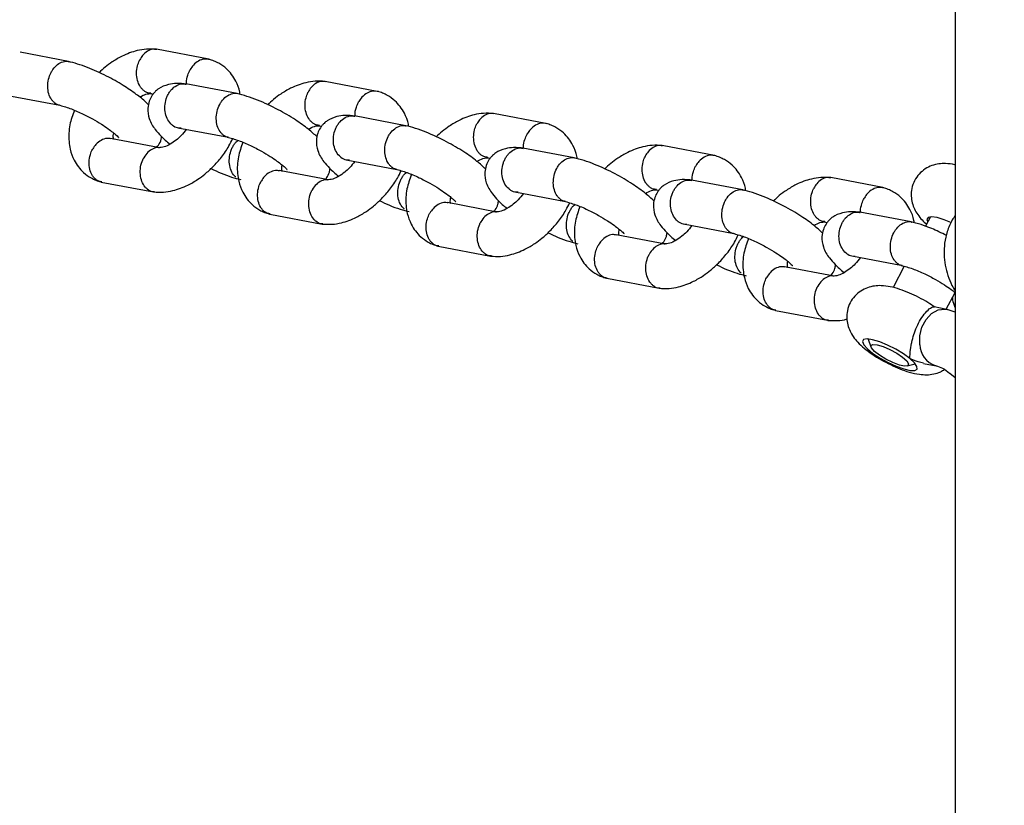
# Model space of a CAD drawing. Units: millimetres. Extents: x 2354 to 17862, y 1433 to 19340.
# Drawn here: x 5610 to 5742, y 11382 to 11488 of the extents above; entities that cross this region are included whole.
import ezdxf

# ---------------------------------------------------------------- set-up
doc = ezdxf.new("R2010")
doc.units = ezdxf.units.MM
doc.layers.add('Dimensions', color=7, linetype='Continuous')
doc.styles.get("Standard").update_dxf_attribs({"font": 'arial.ttf'})
doc.dimstyles.new('Leikkiset keinu', dxfattribs={"dimtxt": 150, "dimasz": 2.5, "dimexe": 0.06, "dimexo": 0.625, "dimtad": 0, "dimtih": 1, "dimtoh": 1, "dimdec": 0, "dimtxsty": 'Standard', "dimcen": 2.5, "dimadec": 0, "dimazin": 0, "dimtfac": 1, "dimtmove": 0, "dimatfit": 3, "dimfxl": 1, "dimarcsym": 0})

# ---------------------------------------------------------------- blocks, each defined once
blk = doc.blocks.new('*D27')
at = {"layer": 'Defpoints', "color": 0, "transparency": 16777216}
for p in [(3857.77, 13683.33), (13702, 13673.34), (13702, 2560.72)]:
    blk.add_point(p, dxfattribs=at)
at = {"layer": 'Dimensions', "color": 0, "lineweight": -2, "transparency": 16777216}
for p, q in [((3857.77, 13682.71), (3857.77, 2560.66)), ((13702, 13672.71), (13702, 2560.66)), ((3860.27, 2560.72), (8555.54, 2560.72)), ((13699.5, 2560.72), (9004.23, 2560.72))]:
    blk.add_line(p, q, dxfattribs=at)
at = {"layer": 'Dimensions', "color": 0, "transparency": 16777216}
for points in [[(3860.27, 2561.14), (3860.27, 2560.31), (3857.77, 2560.72)], [(13699.5, 2561.14), (13699.5, 2560.31), (13702, 2560.72)]]:
    blk.add_solid(points, dxfattribs=at)
at = {"layer": 'Dimensions', "color": 0, "transparency": 16777216, "insert": (8779.89, 2560.72), "char_height": 150, "attachment_point": 5}
blk.add_mtext('9850', dxfattribs=at)

msp = doc.modelspace()

# ---------------------------------------------------------------- linework, layer by layer
at = {"color": 7, "linetype": 'Continuous', "lineweight": 25}
for p, q in [((5735.73, 11672.23), (5735.73, 11280.71)), ((5616.29, 11482.44), (5609.74, 11483.69)), ((5635.17, 11482.75), (5628.13, 11484.09)), ((5638.99, 11478.12), (5632.08, 11479.44)), ((5657.87, 11478.43), (5650.84, 11479.77)), ((5608.61, 11477.8), (5615.11, 11476.56)), ((5627.18, 11478.17), (5627.68, 11478.07)), ((5661.7, 11473.8), (5654.78, 11475.12)), ((5680.58, 11474.11), (5673.54, 11475.45)), ((5649.89, 11473.84), (5650.38, 11473.75)), ((5631, 11473.54), (5637.81, 11472.24)), ((5628.58, 11470.82), (5621.93, 11472.09)), ((5703.28, 11469.79), (5696.24, 11471.13)), ((5684.4, 11469.48), (5677.49, 11470.8)), ((5653.7, 11469.22), (5660.52, 11467.92)), ((5672.59, 11469.52), (5673.09, 11469.43)), ((5651.29, 11466.5), (5644.64, 11467.77)), ((5620.69, 11466.22), (5627.72, 11464.88)), ((5707.1, 11465.16), (5700.19, 11466.48)), ((5725.99, 11465.47), (5718.95, 11466.81)), ((5676.41, 11464.9), (5683.22, 11463.6)), ((5695.29, 11465.2), (5695.79, 11465.11)), ((5673.99, 11462.18), (5667.34, 11463.45)), ((5643.39, 11461.9), (5650.43, 11460.56)), ((5729.81, 11460.84), (5722.89, 11462.16)), ((5699.11, 11460.58), (5705.92, 11459.28)), ((5718, 11460.88), (5718.49, 11460.79)), ((5732.38, 11461.53), (5731.71, 11460.26)), ((5696.69, 11457.86), (5690.04, 11459.13)), ((5666.09, 11457.58), (5673.13, 11456.24)), ((5721.81, 11456.26), (5728.63, 11454.96)), ((5719.4, 11453.54), (5712.75, 11454.81)), ((5728.87, 11454.87), (5727.36, 11452.01)), ((5688.8, 11453.26), (5695.83, 11451.92)), ((5734.51, 11449.09), (5735.71, 11451.36)), ((5711.5, 11448.94), (5718.54, 11447.6)), ((5734.59, 11449.07), (5732.89, 11449.4)), ((5735.73, 11448.68), (5734.64, 11449.06)), ((5724.01, 11445.08), (5724.38, 11444.02)), ((5729.24, 11441.45), (5730.33, 11441.75)), ((5731.45, 11441.8), (5733.14, 11441.48)), ((5734.99, 11440.46), (5735.73, 11439.92))]:
    msp.add_line(p, q, dxfattribs=at)
at = {"color": 7, "linetype": 'Continuous', "lineweight": 25, "flags": 128}
for points in [[(5735.62, 11468.59), (5735.69, 11468.58), (5735.73, 11468.57)], [(5735.15, 11460.77), (5734.23, 11461.14), (5733.28, 11461.43), (5732.54, 11461.53), (5732.07, 11461.45), (5731.92, 11461.18), (5732.03, 11460.86)], [(5730.96, 11444.31), (5730.96, 11445.5), (5731.25, 11446.67), (5731.8, 11447.71), (5732.55, 11448.51), (5733.43, 11448.99), (5734.35, 11449.11), (5734.64, 11449.06)], [(5729.61, 11442.44), (5728.74, 11443.08), (5727.72, 11443.7), (5726.62, 11444.26), (5725.55, 11444.7), (5724.6, 11444.98), (5723.86, 11445.09), (5723.39, 11445.01), (5723.24, 11444.74), (5723.41, 11444.31), (5723.9, 11443.77), (5724.65, 11443.15), (5725.61, 11442.52), (5726.68, 11441.92), (5727.78, 11441.42), (5728.8, 11441.05), (5729.65, 11440.85), (5730.27, 11440.84), (5730.58, 11441.02), (5730.57, 11441.37), (5730.24, 11441.86), (5729.61, 11442.44)], [(5729.33, 11441.48), (5728.9, 11441.43), (5728.2, 11441.58), (5727.32, 11441.9), (5726.39, 11442.36), (5725.53, 11442.89), (5724.85, 11443.42), (5724.44, 11443.88), (5724.37, 11444.21), (5724.64, 11444.36), (5725.22, 11444.31), (5726.02, 11444.07), (5726.94, 11443.67), (5727.85, 11443.17), (5728.64, 11442.63), (5729.19, 11442.13), (5729.43, 11441.73), (5729.33, 11441.48)]]:
    msp.add_lwpolyline(points, dxfattribs=at)
at = {"color": 7, "linetype": 'Continuous', "lineweight": 25}
msp.add_arc((5733.99, 11444.38), 3.03, 181.4091, 251.6777, dxfattribs=at)
for points, knots in [([(5628.12, 11484.09), (5627.68, 11484.12), (5626.84, 11484.17), (5625.28, 11483.9), (5623.69, 11483.32), (5622.25, 11482.47), (5621.22, 11481.72), (5620.66, 11481.19), (5620.4, 11480.94)], [0, 0, 0, 0, 0.173292, 0.330603, 0.581385, 0.752125, 0.882787, 1, 1, 1, 1]), ([(5628.18, 11484.05), (5628, 11484.08), (5627.58, 11484.15), (5626.89, 11483.87), (5626.28, 11483.35), (5625.97, 11482.87), (5625.85, 11482.64), (5625.85, 11482.63)], [0, 0, 0, 0, 0.205897, 0.489908, 0.774024, 0.988653, 1, 1, 1, 1]), ([(5614.34, 11476.93), (5614.34, 11476.94), (5614.32, 11476.95), (5614.29, 11476.99), (5614.16, 11477.1), (5613.89, 11477.43), (5613.57, 11478.09), (5613.43, 11479.05), (5613.55, 11480.07), (5613.84, 11480.86), (5614.26, 11481.54), (5614.79, 11482.1), (5615.52, 11482.45), (5616.08, 11482.54), (5616.33, 11482.42), (5616.36, 11482.41)], [0, 0, 0, 0, 0.004832, 0.008489, 0.02312, 0.081827, 0.20047, 0.321451, 0.442412, 0.563349, 0.623159, 0.744081, 0.865008, 0.985979, 1, 1, 1, 1]), ([(5627.05, 11476.61), (5626.93, 11476.73), (5626.48, 11477.21), (5625.36, 11478.09), (5623.59, 11479.3), (5621.31, 11480.58), (5619.17, 11481.54), (5617.45, 11482.15), (5616.66, 11482.35), (5616.26, 11482.45)], [0, 0, 0, 0, 0.048589, 0.19078, 0.35651, 0.546094, 0.760305, 0.877547, 1, 1, 1, 1]), ([(5627.37, 11478.17), (5627.18, 11478.19), (5626.86, 11478.23), (5626.47, 11478.47), (5626.18, 11478.74), (5625.83, 11479.18), (5625.53, 11479.89), (5625.4, 11480.89), (5625.52, 11481.82), (5625.73, 11482.38), (5625.84, 11482.62), (5625.85, 11482.63)], [0, 0, 0, 0, 0.126537, 0.208361, 0.29017, 0.37198, 0.537381, 0.702819, 0.868338, 0.99339, 1, 1, 1, 1]), ([(5635.32, 11482.71), (5635.07, 11482.75), (5634.57, 11482.85), (5633.78, 11482.56), (5633.13, 11482.04), (5632.79, 11481.57), (5632.66, 11481.34), (5632.66, 11481.33)], [0, 0, 0, 0, 0.25926, 0.524186, 0.789209, 0.989415, 1, 1, 1, 1]), ([(5639.4, 11478.01), (5639.38, 11478.12), (5639.29, 11478.75), (5638.78, 11480.04), (5637.8, 11481.35), (5636.71, 11482.13), (5635.91, 11482.52), (5635.45, 11482.67), (5635.22, 11482.74)], [0, 0, 0, 0, 0.047646, 0.274486, 0.596657, 0.793148, 0.901132, 1, 1, 1, 1]), ([(5632.19, 11479.42), (5632.18, 11479.49), (5632.14, 11479.87), (5632.3, 11480.54), (5632.52, 11481.09), (5632.65, 11481.32), (5632.66, 11481.33)], [0, 0, 0, 0, 0.097119, 0.599991, 0.979917, 1, 1, 1, 1]), ([(5632.19, 11479.42), (5631.73, 11479.47), (5630.84, 11479.55), (5629.54, 11479.35), (5628.62, 11478.96), (5628.07, 11478.52), (5627.74, 11478.17), (5627.42, 11477.74), (5627.11, 11477.1), (5626.88, 11475.96), (5627.14, 11474.53), (5627.79, 11473.44), (5628.8, 11472.32), (5629.48, 11471.67), (5629.97, 11471.32), (5629.97, 11471.32)], [0, 0, 0, 0, 0.0926398, 0.1761258, 0.2981932, 0.3444129, 0.3706446, 0.4018901, 0.4610683, 0.5271601, 0.6358018, 0.7834655, 0.8798157, 0.9991629, 1, 1, 1, 1]), ([(5630.24, 11473.91), (5630.23, 11473.92), (5630.01, 11474.09), (5629.63, 11474.55), (5629.29, 11475.44), (5629.21, 11476.44), (5629.37, 11477.28), (5629.62, 11477.89), (5629.86, 11478.31), (5630.24, 11478.8), (5630.83, 11479.26), (5631.53, 11479.51), (5631.96, 11479.43), (5632.12, 11479.39)], [0, 0, 0, 0, 0.004888, 0.127283, 0.249678, 0.372057, 0.494413, 0.554921, 0.615424, 0.675927, 0.798251, 0.920589, 1, 1, 1, 1]), ([(5650.83, 11479.77), (5650.39, 11479.8), (5649.55, 11479.84), (5647.99, 11479.58), (5646.4, 11479), (5644.96, 11478.15), (5643.93, 11477.4), (5643.36, 11476.86), (5643.1, 11476.61)], [0, 0, 0, 0, 0.173148, 0.330327, 0.5809, 0.751498, 0.882051, 1, 1, 1, 1]), ([(5650.88, 11479.73), (5650.7, 11479.76), (5650.28, 11479.83), (5649.59, 11479.55), (5648.98, 11479.02), (5648.67, 11478.55), (5648.56, 11478.32), (5648.55, 11478.31)], [0, 0, 0, 0, 0.205897, 0.489908, 0.774024, 0.988653, 1, 1, 1, 1]), ([(5625.87, 11477.65), (5625.87, 11477.65), (5626.18, 11477.86), (5626.76, 11478.09), (5627.2, 11478.12), (5627.44, 11478.13)], [0, 0, 0, 0, 0.003156, 0.467509, 1, 1, 1, 1]), ([(5637.05, 11472.61), (5637.04, 11472.62), (5637.03, 11472.63), (5636.99, 11472.66), (5636.87, 11472.78), (5636.59, 11473.11), (5636.28, 11473.77), (5636.14, 11474.73), (5636.25, 11475.75), (5636.55, 11476.54), (5636.96, 11477.22), (5637.5, 11477.78), (5638.23, 11478.13), (5638.78, 11478.22), (5639.03, 11478.1), (5639.06, 11478.09)], [0, 0, 0, 0, 0.004831, 0.008488, 0.023117, 0.081816, 0.200442, 0.321407, 0.442351, 0.563271, 0.623073, 0.743978, 0.864889, 0.985843, 1, 1, 1, 1]), ([(5649.76, 11472.3), (5649.39, 11472.64), (5648.55, 11473.41), (5646.78, 11474.67), (5644.42, 11476.06), (5642.13, 11477.12), (5640.26, 11477.8), (5639.4, 11478.02), (5638.96, 11478.13)], [0, 0, 0, 0, 0.138066, 0.310372, 0.510822, 0.740236, 0.866907, 1, 1, 1, 1]), ([(5650.07, 11473.85), (5649.88, 11473.87), (5649.57, 11473.91), (5649.18, 11474.15), (5648.88, 11474.42), (5648.54, 11474.86), (5648.23, 11475.57), (5648.1, 11476.57), (5648.22, 11477.5), (5648.43, 11478.06), (5648.54, 11478.29), (5648.55, 11478.31)], [0, 0, 0, 0, 0.126537, 0.208361, 0.29017, 0.37198, 0.537381, 0.702819, 0.868338, 0.99339, 1, 1, 1, 1]), ([(5658.02, 11478.39), (5657.77, 11478.43), (5657.27, 11478.53), (5656.48, 11478.24), (5655.83, 11477.72), (5655.49, 11477.25), (5655.37, 11477.02), (5655.36, 11477.01)], [0, 0, 0, 0, 0.25926, 0.524186, 0.789209, 0.989415, 1, 1, 1, 1]), ([(5662.1, 11473.69), (5662.09, 11473.8), (5662, 11474.42), (5661.48, 11475.72), (5660.5, 11477.03), (5659.41, 11477.81), (5658.62, 11478.2), (5658.15, 11478.35), (5657.92, 11478.42)], [0, 0, 0, 0, 0.047646, 0.274486, 0.596657, 0.793148, 0.901132, 1, 1, 1, 1]), ([(5614.34, 11476.93), (5614.35, 11476.93), (5614.37, 11476.92), (5614.4, 11476.88), (5614.53, 11476.79), (5614.75, 11476.65), (5614.97, 11476.62), (5615.07, 11476.61)], [0, 0, 0, 0, 0.03705, 0.065091, 0.177277, 0.627426, 1, 1, 1, 1]), ([(5614.94, 11476.6), (5615.43, 11476.47), (5616.36, 11476.21), (5618, 11475.51), (5619.46, 11474.76), (5620.67, 11474.05), (5621.58, 11473.43), (5622.24, 11472.93), (5622.68, 11472.55), (5622.93, 11472.32), (5623.03, 11472.2), (5623.03, 11472.23), (5623.03, 11472.23)], [0, 0, 0, 0, 0.173939, 0.329855, 0.468378, 0.588629, 0.690088, 0.775763, 0.854547, 0.927099, 0.993889, 1, 1, 1, 1]), ([(5654.88, 11475.21), (5654.88, 11475.24), (5654.84, 11475.58), (5655.01, 11476.22), (5655.23, 11476.77), (5655.35, 11477), (5655.36, 11477.01)], [0, 0, 0, 0, 0.043862, 0.576396, 0.978733, 1, 1, 1, 1]), ([(5617.06, 11475.88), (5616.83, 11475.23), (5616.33, 11473.84), (5616.27, 11472.05), (5616.5, 11470.47), (5617.06, 11468.93), (5618.06, 11467.62), (5619.15, 11466.84), (5619.94, 11466.46), (5620.41, 11466.3), (5620.64, 11466.23)], [0, 0, 0, 0, 0.1620175, 0.3481722, 0.4399185, 0.5733236, 0.7627934, 0.8783497, 0.9418556, 1, 1, 1, 1]), ([(5654.9, 11475.1), (5654.43, 11475.15), (5653.54, 11475.23), (5652.24, 11475.03), (5651.33, 11474.64), (5650.77, 11474.2), (5650.44, 11473.85), (5650.13, 11473.42), (5649.81, 11472.78), (5649.58, 11471.64), (5649.84, 11470.21), (5650.5, 11469.12), (5651.5, 11468), (5652.18, 11467.35), (5652.67, 11467), (5652.68, 11467)], [0, 0, 0, 0, 0.09264, 0.176126, 0.298193, 0.344413, 0.370645, 0.40189, 0.461068, 0.52716, 0.635802, 0.783465, 0.879816, 0.999163, 1, 1, 1, 1]), ([(5652.94, 11469.59), (5652.93, 11469.6), (5652.71, 11469.77), (5652.33, 11470.23), (5651.99, 11471.12), (5651.92, 11472.12), (5652.08, 11472.96), (5652.32, 11473.57), (5652.56, 11473.99), (5652.95, 11474.48), (5653.53, 11474.94), (5654.24, 11475.19), (5654.66, 11475.1), (5654.83, 11475.07)], [0, 0, 0, 0, 0.004888, 0.127283, 0.249678, 0.372057, 0.494413, 0.554921, 0.615424, 0.675927, 0.798251, 0.920589, 1, 1, 1, 1]), ([(5673.53, 11475.45), (5673.09, 11475.48), (5672.25, 11475.52), (5670.69, 11475.26), (5669.1, 11474.68), (5667.66, 11473.83), (5666.63, 11473.08), (5666.07, 11472.54), (5665.8, 11472.29)], [0, 0, 0, 0, 0.173148, 0.330327, 0.5809, 0.751498, 0.882051, 1, 1, 1, 1]), ([(5673.59, 11475.4), (5673.41, 11475.44), (5672.98, 11475.51), (5672.29, 11475.23), (5671.68, 11474.7), (5671.37, 11474.23), (5671.26, 11474), (5671.25, 11473.99)], [0, 0, 0, 0, 0.205897, 0.489908, 0.774024, 0.988653, 1, 1, 1, 1]), ([(5630.24, 11473.91), (5630.25, 11473.9), (5630.47, 11473.73), (5630.86, 11473.51), (5631.28, 11473.53), (5631.43, 11473.54)], [0, 0, 0, 0, 0.024585, 0.640223, 1, 1, 1, 1]), ([(5648.59, 11473.34), (5648.87, 11473.48), (5649.47, 11473.8), (5649.91, 11473.81), (5650.14, 11473.81)], [0, 0, 0, 0, 0.46326, 1, 1, 1, 1]), ([(5659.75, 11468.29), (5659.74, 11468.3), (5659.73, 11468.31), (5659.69, 11468.34), (5659.57, 11468.46), (5659.29, 11468.79), (5658.98, 11469.45), (5658.84, 11470.41), (5658.95, 11471.43), (5659.25, 11472.22), (5659.67, 11472.9), (5660.2, 11473.46), (5660.93, 11473.8), (5661.49, 11473.9), (5661.74, 11473.78), (5661.76, 11473.77)], [0, 0, 0, 0, 0.004831, 0.008488, 0.023117, 0.081816, 0.200442, 0.321407, 0.442351, 0.563271, 0.623073, 0.743978, 0.864889, 0.985843, 1, 1, 1, 1]), ([(5672.46, 11467.98), (5672.09, 11468.32), (5671.26, 11469.09), (5669.48, 11470.35), (5667.12, 11471.74), (5664.83, 11472.8), (5662.96, 11473.48), (5662.1, 11473.7), (5661.66, 11473.81)], [0, 0, 0, 0, 0.138066, 0.310372, 0.510822, 0.740236, 0.866907, 1, 1, 1, 1]), ([(5672.78, 11469.53), (5672.58, 11469.55), (5672.27, 11469.59), (5671.88, 11469.83), (5671.58, 11470.09), (5671.24, 11470.54), (5670.93, 11471.25), (5670.81, 11472.24), (5670.93, 11473.18), (5671.13, 11473.74), (5671.25, 11473.97), (5671.25, 11473.99)], [0, 0, 0, 0, 0.126537, 0.208361, 0.29017, 0.37198, 0.537381, 0.702819, 0.868338, 0.99339, 1, 1, 1, 1]), ([(5680.72, 11474.07), (5680.48, 11474.11), (5679.98, 11474.21), (5679.19, 11473.92), (5678.54, 11473.4), (5678.2, 11472.93), (5678.07, 11472.7), (5678.06, 11472.69)], [0, 0, 0, 0, 0.25926, 0.524186, 0.789209, 0.989415, 1, 1, 1, 1]), ([(5684.8, 11469.37), (5684.79, 11469.48), (5684.7, 11470.1), (5684.19, 11471.4), (5683.2, 11472.71), (5682.11, 11473.49), (5681.32, 11473.87), (5680.85, 11474.03), (5680.63, 11474.1)], [0, 0, 0, 0, 0.047646, 0.274486, 0.596657, 0.793148, 0.901132, 1, 1, 1, 1]), ([(5622.36, 11471.98), (5622.35, 11471.98), (5622.33, 11471.98), (5622.28, 11472.41), (5622.34, 11472.7), (5622.36, 11472.82)], [0, 0, 0, 0, 0.5153962, 0.8040474, 1, 1, 1, 1]), ([(5632.14, 11473.32), (5631.92, 11473.03), (5631.5, 11472.48), (5630.72, 11471.81), (5629.93, 11471.26), (5629.09, 11470.87), (5628.65, 11470.85), (5628.42, 11470.84)], [0, 0, 0, 0, 0.178378, 0.337684, 0.529188, 0.748504, 1, 1, 1, 1]), ([(5637.05, 11472.61), (5637.06, 11472.61), (5637.07, 11472.6), (5637.11, 11472.56), (5637.24, 11472.47), (5637.45, 11472.33), (5637.67, 11472.3), (5637.77, 11472.29)], [0, 0, 0, 0, 0.037035, 0.065065, 0.177206, 0.627172, 1, 1, 1, 1]), ([(5677.58, 11470.89), (5677.58, 11470.92), (5677.55, 11471.26), (5677.71, 11471.9), (5677.93, 11472.45), (5678.06, 11472.68), (5678.06, 11472.69)], [0, 0, 0, 0, 0.043862, 0.576396, 0.978733, 1, 1, 1, 1]), ([(5621.99, 11472.04), (5621.81, 11472.07), (5621.37, 11472.15), (5620.65, 11471.88), (5620, 11471.36), (5619.66, 11470.89), (5619.53, 11470.66), (5619.53, 11470.65)], [0, 0, 0, 0, 0.205852, 0.48985, 0.773985, 0.988653, 1, 1, 1, 1]), ([(5627.73, 11464.88), (5628.17, 11464.85), (5629.01, 11464.81), (5630.57, 11465.07), (5632.16, 11465.65), (5633.61, 11466.5), (5634.72, 11467.33), (5635.81, 11468.32), (5636.91, 11469.58), (5637.81, 11470.87), (5638.22, 11471.73), (5638.38, 11472.05)], [0, 0, 0, 0, 0.11287, 0.215331, 0.378672, 0.48988, 0.574984, 0.676805, 0.796472, 0.922501, 1, 1, 1, 1]), ([(5628.17, 11470.9), (5628.24, 11470.99), (5628.5, 11471.31), (5628.74, 11471.8), (5628.79, 11472.23), (5628.8, 11472.35)], [0, 0, 0, 0, 0.2123, 0.78449, 1, 1, 1, 1]), ([(5637.65, 11472.28), (5638.14, 11472.14), (5639.07, 11471.89), (5640.73, 11471.18), (5642.21, 11470.42), (5643.42, 11469.7), (5644.34, 11469.07), (5644.99, 11468.57), (5645.42, 11468.2), (5645.65, 11467.99), (5645.73, 11467.88), (5645.73, 11467.92), (5645.73, 11467.92)], [0, 0, 0, 0, 0.174651, 0.331209, 0.4703, 0.591042, 0.692919, 0.778911, 0.858038, 0.931039, 0.998445, 1, 1, 1, 1]), ([(5638.8, 11466.9), (5638.79, 11466.91), (5638.59, 11467.08), (5638.24, 11467.53), (5637.95, 11468.41), (5637.9, 11469.41), (5638.08, 11470.24), (5638.33, 11470.86), (5638.57, 11471.27), (5638.82, 11471.62), (5639.02, 11471.77), (5639.1, 11471.83)], [0, 0, 0, 0, 0.0067821, 0.1766134, 0.3464448, 0.516266, 0.6860496, 0.7700019, 0.8539401, 0.9378784, 1, 1, 1, 1]), ([(5639.77, 11471.56), (5639.53, 11470.91), (5639.03, 11469.52), (5638.97, 11467.73), (5639.21, 11466.15), (5639.77, 11464.61), (5640.77, 11463.3), (5641.85, 11462.52), (5642.65, 11462.13), (5643.11, 11461.98), (5643.34, 11461.91)], [0, 0, 0, 0, 0.1620214, 0.3481752, 0.4399211, 0.5733257, 0.7627945, 0.8783503, 0.9418559, 1, 1, 1, 1]), ([(5696.23, 11471.13), (5695.79, 11471.16), (5694.96, 11471.2), (5693.39, 11470.94), (5691.81, 11470.36), (5690.36, 11469.51), (5689.33, 11468.75), (5688.77, 11468.22), (5688.5, 11467.97)], [0, 0, 0, 0, 0.173148, 0.330327, 0.5809, 0.751498, 0.882051, 1, 1, 1, 1]), ([(5696.29, 11471.08), (5696.11, 11471.12), (5695.69, 11471.19), (5695, 11470.91), (5694.39, 11470.38), (5694.08, 11469.91), (5693.96, 11469.68), (5693.96, 11469.66)], [0, 0, 0, 0, 0.205897, 0.489908, 0.774024, 0.988653, 1, 1, 1, 1]), ([(5620.74, 11466.25), (5620.6, 11466.27), (5620.34, 11466.3), (5620.01, 11466.52), (5619.71, 11466.79), (5619.37, 11467.23), (5619.09, 11467.94), (5619, 11468.92), (5619.16, 11469.85), (5619.39, 11470.41), (5619.52, 11470.64), (5619.53, 11470.65)], [0, 0, 0, 0, 0.090114, 0.175352, 0.260583, 0.345815, 0.518134, 0.690473, 0.862877, 0.993114, 1, 1, 1, 1]), ([(5628.49, 11470.81), (5628.46, 11470.82), (5628.2, 11470.9), (5627.65, 11470.72), (5626.95, 11470.28), (5626.54, 11469.74), (5626.37, 11469.41), (5626.34, 11469.36), (5626.34, 11469.35)], [0, 0, 0, 0, 0.033523, 0.338708, 0.643978, 0.94935, 0.987805, 1, 1, 1, 1]), ([(5677.6, 11470.78), (5677.13, 11470.83), (5676.25, 11470.91), (5674.94, 11470.71), (5674.03, 11470.32), (5673.48, 11469.88), (5673.15, 11469.53), (5672.83, 11469.1), (5672.51, 11468.45), (5672.29, 11467.32), (5672.54, 11465.89), (5673.2, 11464.8), (5674.21, 11463.68), (5674.88, 11463.03), (5675.38, 11462.68), (5675.38, 11462.67)], [0, 0, 0, 0, 0.09264, 0.176126, 0.298193, 0.344413, 0.370645, 0.40189, 0.461068, 0.52716, 0.635802, 0.783465, 0.879816, 0.999163, 1, 1, 1, 1]), ([(5675.64, 11465.27), (5675.64, 11465.27), (5675.41, 11465.45), (5675.03, 11465.91), (5674.7, 11466.8), (5674.62, 11467.8), (5674.78, 11468.64), (5675.03, 11469.25), (5675.27, 11469.67), (5675.65, 11470.16), (5676.24, 11470.62), (5676.94, 11470.87), (5677.36, 11470.78), (5677.53, 11470.75)], [0, 0, 0, 0, 0.004888, 0.127283, 0.249678, 0.372057, 0.494413, 0.554921, 0.615424, 0.675927, 0.798251, 0.920589, 1, 1, 1, 1]), ([(5703.43, 11469.74), (5703.18, 11469.79), (5702.68, 11469.89), (5701.89, 11469.6), (5701.24, 11469.08), (5700.9, 11468.61), (5700.77, 11468.38), (5700.77, 11468.37)], [0, 0, 0, 0, 0.25926, 0.524186, 0.789209, 0.989415, 1, 1, 1, 1]), ([(5707.51, 11465.05), (5707.49, 11465.16), (5707.4, 11465.78), (5706.89, 11467.08), (5705.91, 11468.39), (5704.82, 11469.16), (5704.02, 11469.55), (5703.56, 11469.71), (5703.33, 11469.78)], [0, 0, 0, 0, 0.047646, 0.274486, 0.596657, 0.793148, 0.901132, 1, 1, 1, 1]), ([(5627.85, 11464.91), (5627.75, 11464.9), (5627.41, 11464.9), (5626.98, 11465.16), (5626.5, 11465.63), (5626.12, 11466.28), (5625.91, 11467.23), (5625.94, 11468.26), (5626.15, 11468.95), (5626.31, 11469.29), (5626.33, 11469.34), (5626.34, 11469.35)], [0, 0, 0, 0, 0.060736, 0.226665, 0.308725, 0.474633, 0.640548, 0.806523, 0.972498, 0.993371, 1, 1, 1, 1]), ([(5645.06, 11467.66), (5645.05, 11467.66), (5645.03, 11467.66), (5644.99, 11468.09), (5645.04, 11468.38), (5645.06, 11468.5)], [0, 0, 0, 0, 0.515002, 0.803432, 1, 1, 1, 1]), ([(5654.85, 11469), (5654.62, 11468.71), (5654.2, 11468.16), (5653.43, 11467.49), (5652.64, 11466.94), (5651.8, 11466.55), (5651.36, 11466.53), (5651.12, 11466.52)], [0, 0, 0, 0, 0.178378, 0.337684, 0.529188, 0.748504, 1, 1, 1, 1]), ([(5652.94, 11469.59), (5652.95, 11469.58), (5653.17, 11469.41), (5653.56, 11469.19), (5653.98, 11469.21), (5654.14, 11469.22)], [0, 0, 0, 0, 0.0245851, 0.640223, 1, 1, 1, 1]), ([(5671.29, 11469.01), (5671.57, 11469.16), (5672.18, 11469.48), (5672.61, 11469.49), (5672.85, 11469.49)], [0, 0, 0, 0, 0.4632601, 1, 1, 1, 1]), ([(5682.45, 11463.97), (5682.45, 11463.98), (5682.43, 11463.99), (5682.4, 11464.02), (5682.27, 11464.14), (5682, 11464.47), (5681.68, 11465.13), (5681.54, 11466.09), (5681.66, 11467.1), (5681.95, 11467.9), (5682.37, 11468.58), (5682.9, 11469.14), (5683.63, 11469.48), (5684.19, 11469.58), (5684.44, 11469.46), (5684.47, 11469.45)], [0, 0, 0, 0, 0.004831, 0.008488, 0.023117, 0.081816, 0.200442, 0.321407, 0.442351, 0.563271, 0.623073, 0.743978, 0.864889, 0.985843, 1, 1, 1, 1]), ([(5695.16, 11463.66), (5694.79, 11464), (5693.96, 11464.77), (5692.19, 11466.03), (5689.82, 11467.42), (5687.53, 11468.48), (5685.66, 11469.16), (5684.81, 11469.38), (5684.37, 11469.49)], [0, 0, 0, 0, 0.1380665, 0.3103717, 0.5108218, 0.740236, 0.866907, 1, 1, 1, 1]), ([(5695.48, 11465.21), (5695.29, 11465.23), (5694.97, 11465.26), (5694.59, 11465.51), (5694.29, 11465.77), (5693.94, 11466.22), (5693.64, 11466.93), (5693.51, 11467.92), (5693.63, 11468.86), (5693.84, 11469.42), (5693.95, 11469.65), (5693.96, 11469.66)], [0, 0, 0, 0, 0.1265372, 0.2083605, 0.2901702, 0.3719798, 0.5373807, 0.7028194, 0.8683383, 0.9933899, 1, 1, 1, 1]), ([(5735.73, 11468.53), (5735.71, 11468.54), (5735.27, 11468.66), (5734.56, 11468.72), (5733.52, 11468.69), (5732.57, 11468.47), (5731.65, 11468.01), (5730.84, 11467.32), (5730.2, 11466.41), (5729.84, 11465.38), (5729.76, 11464.35), (5729.91, 11463.41), (5730.22, 11462.56), (5730.68, 11461.8), (5731.22, 11461.13), (5731.66, 11460.74), (5731.87, 11460.55)], [0, 0, 0, 0, 0.006599, 0.110004, 0.183433, 0.258069, 0.333935, 0.411521, 0.490241, 0.572895, 0.647106, 0.716383, 0.783953, 0.853735, 0.932445, 1, 1, 1, 1]), ([(5635.46, 11468.04), (5635.92, 11467.82), (5636.89, 11467.35), (5638.25, 11466.87), (5639.07, 11466.66), (5639.47, 11466.55)], [0, 0, 0, 0, 0.312232, 0.665325, 1, 1, 1, 1]), ([(5644.7, 11467.72), (5644.51, 11467.75), (5644.08, 11467.83), (5643.35, 11467.56), (5642.7, 11467.04), (5642.36, 11466.57), (5642.24, 11466.34), (5642.23, 11466.33)], [0, 0, 0, 0, 0.205852, 0.4898497, 0.773985, 0.9886529, 1, 1, 1, 1]), ([(5650.44, 11460.56), (5650.88, 11460.53), (5651.72, 11460.49), (5653.28, 11460.75), (5654.86, 11461.33), (5656.31, 11462.18), (5657.43, 11463.01), (5658.51, 11464), (5659.61, 11465.26), (5660.51, 11466.55), (5660.93, 11467.41), (5661.09, 11467.73)], [0, 0, 0, 0, 0.11287, 0.215331, 0.378672, 0.48988, 0.574984, 0.676805, 0.796472, 0.922501, 1, 1, 1, 1]), ([(5650.93, 11466.64), (5650.97, 11466.7), (5651.18, 11466.97), (5651.41, 11467.42), (5651.48, 11467.87), (5651.51, 11468.03)], [0, 0, 0, 0, 0.143077, 0.685043, 1, 1, 1, 1]), ([(5659.75, 11468.29), (5659.76, 11468.29), (5659.77, 11468.27), (5659.81, 11468.24), (5659.94, 11468.15), (5660.16, 11468), (5660.37, 11467.98), (5660.47, 11467.97)], [0, 0, 0, 0, 0.037035, 0.065065, 0.177206, 0.627172, 1, 1, 1, 1]), ([(5660.35, 11467.96), (5660.84, 11467.82), (5661.78, 11467.57), (5663.44, 11466.86), (5664.91, 11466.1), (5666.13, 11465.37), (5667.04, 11464.75), (5667.69, 11464.25), (5668.12, 11463.88), (5668.35, 11463.67), (5668.44, 11463.56), (5668.43, 11463.6), (5668.43, 11463.6)], [0, 0, 0, 0, 0.174651, 0.331209, 0.4703, 0.591042, 0.692919, 0.778911, 0.858038, 0.931039, 0.998445, 1, 1, 1, 1]), ([(5661.5, 11462.58), (5661.5, 11462.58), (5661.29, 11462.76), (5660.94, 11463.21), (5660.65, 11464.09), (5660.61, 11465.09), (5660.78, 11465.92), (5661.04, 11466.54), (5661.28, 11466.95), (5661.53, 11467.3), (5661.72, 11467.45), (5661.81, 11467.51)], [0, 0, 0, 0, 0.006782, 0.176613, 0.346445, 0.516266, 0.68605, 0.770002, 0.85394, 0.937878, 1, 1, 1, 1]), ([(5662.47, 11467.24), (5662.24, 11466.59), (5661.74, 11465.2), (5661.68, 11463.41), (5661.91, 11461.83), (5662.47, 11460.29), (5663.47, 11458.98), (5664.56, 11458.2), (5665.35, 11457.81), (5665.82, 11457.66), (5666.04, 11457.59)], [0, 0, 0, 0, 0.162021, 0.348175, 0.439921, 0.573326, 0.762794, 0.87835, 0.941856, 1, 1, 1, 1]), ([(5700.29, 11466.57), (5700.29, 11466.59), (5700.25, 11466.94), (5700.41, 11467.57), (5700.63, 11468.13), (5700.76, 11468.36), (5700.77, 11468.37)], [0, 0, 0, 0, 0.043862, 0.576396, 0.978733, 1, 1, 1, 1]), ([(5643.44, 11461.93), (5643.31, 11461.95), (5643.05, 11461.98), (5642.71, 11462.2), (5642.41, 11462.47), (5642.08, 11462.91), (5641.79, 11463.62), (5641.7, 11464.6), (5641.86, 11465.53), (5642.1, 11466.09), (5642.22, 11466.32), (5642.23, 11466.33)], [0, 0, 0, 0, 0.090114, 0.175352, 0.260583, 0.345815, 0.518134, 0.690473, 0.862877, 0.993114, 1, 1, 1, 1]), ([(5651.19, 11466.49), (5651.17, 11466.5), (5650.9, 11466.58), (5650.35, 11466.4), (5649.65, 11465.96), (5649.25, 11465.42), (5649.07, 11465.09), (5649.05, 11465.04), (5649.04, 11465.03)], [0, 0, 0, 0, 0.033523, 0.338708, 0.643978, 0.94935, 0.987805, 1, 1, 1, 1]), ([(5700.3, 11466.46), (5699.84, 11466.51), (5698.95, 11466.59), (5697.65, 11466.39), (5696.73, 11466), (5696.18, 11465.56), (5695.85, 11465.21), (5695.53, 11464.77), (5695.22, 11464.13), (5694.99, 11463), (5695.25, 11461.57), (5695.9, 11460.47), (5696.91, 11459.36), (5697.59, 11458.71), (5698.08, 11458.36), (5698.08, 11458.35)], [0, 0, 0, 0, 0.09264, 0.176126, 0.298193, 0.344413, 0.370645, 0.40189, 0.461068, 0.52716, 0.635802, 0.783465, 0.879816, 0.999163, 1, 1, 1, 1]), ([(5698.35, 11460.95), (5698.34, 11460.95), (5698.12, 11461.13), (5697.74, 11461.59), (5697.4, 11462.48), (5697.32, 11463.48), (5697.48, 11464.32), (5697.73, 11464.93), (5697.97, 11465.35), (5698.35, 11465.84), (5698.94, 11466.3), (5699.64, 11466.55), (5700.07, 11466.46), (5700.23, 11466.43)], [0, 0, 0, 0, 0.004888, 0.127283, 0.249678, 0.372057, 0.494413, 0.554921, 0.615424, 0.675927, 0.798251, 0.920589, 1, 1, 1, 1]), ([(5718.94, 11466.81), (5718.5, 11466.84), (5717.66, 11466.88), (5716.1, 11466.62), (5714.51, 11466.04), (5713.07, 11465.19), (5712.04, 11464.43), (5711.47, 11463.9), (5711.21, 11463.65)], [0, 0, 0, 0, 0.173148, 0.330327, 0.5809, 0.751498, 0.882051, 1, 1, 1, 1]), ([(5718.99, 11466.76), (5718.82, 11466.79), (5718.39, 11466.87), (5717.7, 11466.59), (5717.09, 11466.06), (5716.78, 11465.58), (5716.67, 11465.36), (5716.66, 11465.34)], [0, 0, 0, 0, 0.205897, 0.489908, 0.774024, 0.988653, 1, 1, 1, 1]), ([(5650.55, 11460.59), (5650.46, 11460.58), (5650.11, 11460.57), (5649.69, 11460.84), (5649.2, 11461.31), (5648.83, 11461.96), (5648.61, 11462.91), (5648.65, 11463.94), (5648.85, 11464.63), (5649.01, 11464.97), (5649.03, 11465.02), (5649.04, 11465.03)], [0, 0, 0, 0, 0.060736, 0.226665, 0.308725, 0.474633, 0.640548, 0.806523, 0.972498, 0.993371, 1, 1, 1, 1]), ([(5677.55, 11464.68), (5677.33, 11464.39), (5676.9, 11463.84), (5676.13, 11463.17), (5675.34, 11462.62), (5674.5, 11462.22), (5674.06, 11462.21), (5673.82, 11462.2)], [0, 0, 0, 0, 0.178378, 0.337684, 0.529188, 0.748504, 1, 1, 1, 1]), ([(5675.64, 11465.27), (5675.65, 11465.26), (5675.88, 11465.09), (5676.27, 11464.87), (5676.69, 11464.89), (5676.84, 11464.9)], [0, 0, 0, 0, 0.0245851, 0.640223, 1, 1, 1, 1]), ([(5693.99, 11464.69), (5694.27, 11464.84), (5694.88, 11465.16), (5695.32, 11465.17), (5695.55, 11465.17)], [0, 0, 0, 0, 0.46326, 1, 1, 1, 1]), ([(5705.16, 11459.65), (5705.15, 11459.66), (5705.14, 11459.67), (5705.1, 11459.7), (5704.98, 11459.82), (5704.7, 11460.15), (5704.39, 11460.81), (5704.25, 11461.77), (5704.36, 11462.78), (5704.66, 11463.58), (5705.07, 11464.26), (5705.61, 11464.82), (5706.34, 11465.16), (5706.89, 11465.26), (5707.14, 11465.14), (5707.17, 11465.13)], [0, 0, 0, 0, 0.004831, 0.008488, 0.023117, 0.081816, 0.200442, 0.321407, 0.442351, 0.563271, 0.623073, 0.743978, 0.864889, 0.985843, 1, 1, 1, 1]), ([(5717.87, 11459.34), (5717.5, 11459.68), (5716.66, 11460.45), (5714.89, 11461.7), (5712.53, 11463.09), (5710.24, 11464.16), (5708.37, 11464.84), (5707.51, 11465.06), (5707.07, 11465.17)], [0, 0, 0, 0, 0.1380665, 0.3103717, 0.5108218, 0.740236, 0.866907, 1, 1, 1, 1]), ([(5718.18, 11460.89), (5717.99, 11460.91), (5717.68, 11460.94), (5717.29, 11461.19), (5716.99, 11461.45), (5716.65, 11461.9), (5716.34, 11462.61), (5716.21, 11463.6), (5716.34, 11464.54), (5716.54, 11465.1), (5716.65, 11465.33), (5716.66, 11465.34)], [0, 0, 0, 0, 0.1265372, 0.2083605, 0.2901702, 0.3719798, 0.5373807, 0.7028194, 0.8683383, 0.9933899, 1, 1, 1, 1]), ([(5726.13, 11465.42), (5725.88, 11465.47), (5725.38, 11465.56), (5724.59, 11465.28), (5723.95, 11464.76), (5723.6, 11464.29), (5723.48, 11464.06), (5723.47, 11464.05)], [0, 0, 0, 0, 0.25926, 0.524186, 0.789209, 0.989415, 1, 1, 1, 1]), ([(5730.21, 11460.73), (5730.2, 11460.84), (5730.11, 11461.46), (5729.59, 11462.76), (5728.61, 11464.07), (5727.52, 11464.84), (5726.73, 11465.23), (5726.26, 11465.38), (5726.04, 11465.46)], [0, 0, 0, 0, 0.047646, 0.274486, 0.596657, 0.793148, 0.901132, 1, 1, 1, 1]), ([(5658.17, 11463.72), (5658.62, 11463.5), (5659.59, 11463.03), (5660.96, 11462.55), (5661.78, 11462.34), (5662.17, 11462.23)], [0, 0, 0, 0, 0.312232, 0.665325, 1, 1, 1, 1]), ([(5667.4, 11463.4), (5667.22, 11463.43), (5666.78, 11463.51), (5666.06, 11463.24), (5665.41, 11462.72), (5665.07, 11462.25), (5664.94, 11462.02), (5664.93, 11462.01)], [0, 0, 0, 0, 0.205852, 0.48985, 0.773985, 0.988653, 1, 1, 1, 1]), ([(5667.76, 11463.34), (5667.75, 11463.34), (5667.74, 11463.34), (5667.69, 11463.77), (5667.74, 11464.06), (5667.76, 11464.18)], [0, 0, 0, 0, 0.515002, 0.803432, 1, 1, 1, 1]), ([(5673.14, 11456.24), (5673.58, 11456.21), (5674.42, 11456.16), (5675.98, 11456.43), (5677.57, 11457.01), (5679.01, 11457.86), (5680.13, 11458.69), (5681.21, 11459.68), (5682.31, 11460.94), (5683.21, 11462.23), (5683.63, 11463.09), (5683.79, 11463.41)], [0, 0, 0, 0, 0.11287, 0.215331, 0.378672, 0.48988, 0.574984, 0.676805, 0.796472, 0.922501, 1, 1, 1, 1]), ([(5673.63, 11462.32), (5673.67, 11462.38), (5673.88, 11462.65), (5674.11, 11463.1), (5674.18, 11463.55), (5674.21, 11463.71)], [0, 0, 0, 0, 0.1430767, 0.6850433, 1, 1, 1, 1]), ([(5682.45, 11463.97), (5682.46, 11463.97), (5682.48, 11463.95), (5682.51, 11463.92), (5682.64, 11463.83), (5682.86, 11463.68), (5683.08, 11463.66), (5683.18, 11463.65)], [0, 0, 0, 0, 0.037035, 0.065065, 0.177206, 0.627172, 1, 1, 1, 1]), ([(5683.05, 11463.64), (5683.55, 11463.5), (5684.48, 11463.25), (5686.14, 11462.54), (5687.62, 11461.78), (5688.83, 11461.05), (5689.74, 11460.43), (5690.4, 11459.93), (5690.83, 11459.56), (5691.06, 11459.35), (5691.14, 11459.24), (5691.13, 11459.28), (5691.13, 11459.28)], [0, 0, 0, 0, 0.174651, 0.331209, 0.4703, 0.591042, 0.692919, 0.778911, 0.858038, 0.931039, 0.998445, 1, 1, 1, 1]), ([(5684.21, 11458.26), (5684.2, 11458.26), (5684, 11458.44), (5683.65, 11458.89), (5683.36, 11459.77), (5683.31, 11460.77), (5683.49, 11461.6), (5683.74, 11462.22), (5683.98, 11462.63), (5684.23, 11462.98), (5684.43, 11463.13), (5684.51, 11463.19)], [0, 0, 0, 0, 0.006782, 0.176613, 0.346445, 0.516266, 0.68605, 0.770002, 0.85394, 0.937878, 1, 1, 1, 1]), ([(5722.99, 11462.25), (5722.99, 11462.27), (5722.95, 11462.62), (5723.12, 11463.25), (5723.34, 11463.81), (5723.46, 11464.04), (5723.47, 11464.05)], [0, 0, 0, 0, 0.043862, 0.576396, 0.978733, 1, 1, 1, 1]), ([(5666.14, 11457.61), (5666.01, 11457.63), (5665.75, 11457.66), (5665.41, 11457.88), (5665.12, 11458.14), (5664.78, 11458.59), (5664.49, 11459.3), (5664.4, 11460.28), (5664.57, 11461.21), (5664.8, 11461.77), (5664.93, 11462), (5664.93, 11462.01)], [0, 0, 0, 0, 0.0901136, 0.1753521, 0.2605835, 0.3458148, 0.5181341, 0.6904734, 0.8628766, 0.9931143, 1, 1, 1, 1]), ([(5673.9, 11462.17), (5673.87, 11462.18), (5673.6, 11462.26), (5673.05, 11462.08), (5672.35, 11461.64), (5671.95, 11461.1), (5671.77, 11460.77), (5671.75, 11460.72), (5671.74, 11460.71)], [0, 0, 0, 0, 0.0335231, 0.3387076, 0.6439781, 0.9493505, 0.9878051, 1, 1, 1, 1]), ([(5685.17, 11462.92), (5684.94, 11462.27), (5684.44, 11460.88), (5684.38, 11459.09), (5684.62, 11457.51), (5685.17, 11455.97), (5686.17, 11454.66), (5687.26, 11453.88), (5688.05, 11453.49), (5688.52, 11453.34), (5688.75, 11453.27)], [0, 0, 0, 0, 0.162021, 0.348175, 0.439921, 0.573326, 0.762794, 0.87835, 0.941856, 1, 1, 1, 1]), ([(5723.01, 11462.14), (5722.54, 11462.18), (5721.65, 11462.27), (5720.35, 11462.07), (5719.44, 11461.68), (5718.88, 11461.24), (5718.55, 11460.89), (5718.24, 11460.45), (5717.92, 11459.81), (5717.69, 11458.68), (5717.95, 11457.25), (5718.61, 11456.15), (5719.61, 11455.04), (5720.29, 11454.39), (5720.78, 11454.04), (5720.79, 11454.03)], [0, 0, 0, 0, 0.09264, 0.176126, 0.298193, 0.344413, 0.370645, 0.40189, 0.461068, 0.52716, 0.635802, 0.783465, 0.879816, 0.999163, 1, 1, 1, 1]), ([(5721.05, 11456.63), (5721.04, 11456.63), (5720.82, 11456.81), (5720.44, 11457.27), (5720.1, 11458.16), (5720.03, 11459.16), (5720.19, 11460), (5720.43, 11460.61), (5720.67, 11461.03), (5721.06, 11461.52), (5721.64, 11461.98), (5722.35, 11462.23), (5722.77, 11462.14), (5722.94, 11462.11)], [0, 0, 0, 0, 0.004888, 0.127283, 0.249678, 0.372057, 0.494413, 0.554921, 0.615424, 0.675927, 0.798251, 0.920589, 1, 1, 1, 1]), ([(5673.25, 11456.27), (5673.16, 11456.26), (5672.82, 11456.25), (5672.39, 11456.52), (5671.91, 11456.99), (5671.53, 11457.64), (5671.31, 11458.59), (5671.35, 11459.61), (5671.56, 11460.31), (5671.71, 11460.65), (5671.74, 11460.7), (5671.74, 11460.71)], [0, 0, 0, 0, 0.060736, 0.226665, 0.308725, 0.474633, 0.640548, 0.806523, 0.972498, 0.993371, 1, 1, 1, 1]), ([(5698.35, 11460.95), (5698.36, 11460.94), (5698.58, 11460.77), (5698.97, 11460.54), (5699.39, 11460.57), (5699.54, 11460.57)], [0, 0, 0, 0, 0.0245851, 0.640223, 1, 1, 1, 1]), ([(5716.7, 11460.37), (5716.98, 11460.52), (5717.58, 11460.84), (5718.02, 11460.85), (5718.26, 11460.85)], [0, 0, 0, 0, 0.46326, 1, 1, 1, 1]), ([(5727.86, 11455.33), (5727.85, 11455.34), (5727.84, 11455.35), (5727.8, 11455.38), (5727.68, 11455.5), (5727.4, 11455.83), (5727.09, 11456.49), (5726.95, 11457.45), (5727.06, 11458.46), (5727.36, 11459.26), (5727.78, 11459.94), (5728.31, 11460.5), (5729.04, 11460.84), (5729.6, 11460.94), (5729.85, 11460.82), (5729.87, 11460.81)], [0, 0, 0, 0, 0.004831, 0.008488, 0.023117, 0.081816, 0.200442, 0.321407, 0.442351, 0.563271, 0.623073, 0.743978, 0.864889, 0.985843, 1, 1, 1, 1]), ([(5734.54, 11459.04), (5733.87, 11459.36), (5732.69, 11459.94), (5731.07, 11460.52), (5730.21, 11460.74), (5729.77, 11460.85)], [0, 0, 0, 0, 0.387023, 0.685935, 1, 1, 1, 1]), ([(5735.73, 11461.72), (5735.59, 11461.52), (5735.13, 11460.86), (5734.62, 11459.59), (5734.26, 11458.02), (5734.19, 11456.48), (5734.35, 11455), (5734.73, 11453.6), (5735.2, 11452.43), (5735.58, 11451.78), (5735.73, 11451.53)], [0, 0, 0, 0, 0.065, 0.213308, 0.355065, 0.492387, 0.627927, 0.764727, 0.906986, 1, 1, 1, 1]), ([(5680.87, 11459.4), (5681.32, 11459.18), (5682.29, 11458.71), (5683.66, 11458.23), (5684.48, 11458.02), (5684.88, 11457.91)], [0, 0, 0, 0, 0.312232, 0.665325, 1, 1, 1, 1]), ([(5690.47, 11459.02), (5690.46, 11459.02), (5690.44, 11459.02), (5690.39, 11459.45), (5690.45, 11459.74), (5690.47, 11459.86)], [0, 0, 0, 0, 0.5150018, 0.803432, 1, 1, 1, 1]), ([(5696.29, 11457.94), (5696.35, 11458.02), (5696.57, 11458.31), (5696.82, 11458.78), (5696.89, 11459.22), (5696.91, 11459.39)], [0, 0, 0, 0, 0.184722, 0.70035, 1, 1, 1, 1]), ([(5700.25, 11460.36), (5700.03, 11460.07), (5699.61, 11459.52), (5698.83, 11458.85), (5698.04, 11458.3), (5697.21, 11457.9), (5696.76, 11457.89), (5696.53, 11457.88)], [0, 0, 0, 0, 0.178378, 0.337684, 0.529188, 0.748504, 1, 1, 1, 1]), ([(5705.16, 11459.65), (5705.17, 11459.64), (5705.18, 11459.63), (5705.22, 11459.6), (5705.35, 11459.51), (5705.56, 11459.36), (5705.78, 11459.34), (5705.88, 11459.33)], [0, 0, 0, 0, 0.037035, 0.065065, 0.177206, 0.627172, 1, 1, 1, 1]), ([(5705.76, 11459.32), (5706.25, 11459.18), (5707.19, 11458.93), (5708.84, 11458.22), (5710.32, 11457.46), (5711.53, 11456.73), (5712.45, 11456.11), (5713.1, 11455.61), (5713.53, 11455.24), (5713.76, 11455.03), (5713.85, 11454.92), (5713.84, 11454.96), (5713.84, 11454.96)], [0, 0, 0, 0, 0.174651, 0.331209, 0.4703, 0.591042, 0.692919, 0.778911, 0.858038, 0.931039, 0.998445, 1, 1, 1, 1]), ([(5690.11, 11459.08), (5689.92, 11459.11), (5689.48, 11459.19), (5688.76, 11458.92), (5688.11, 11458.4), (5687.77, 11457.92), (5687.64, 11457.7), (5687.64, 11457.69)], [0, 0, 0, 0, 0.205852, 0.48985, 0.773985, 0.988653, 1, 1, 1, 1]), ([(5696.6, 11457.85), (5696.57, 11457.86), (5696.31, 11457.94), (5695.76, 11457.76), (5695.06, 11457.32), (5694.65, 11456.78), (5694.48, 11456.45), (5694.45, 11456.4), (5694.45, 11456.39)], [0, 0, 0, 0, 0.033523, 0.338708, 0.643978, 0.94935, 0.987805, 1, 1, 1, 1]), ([(5695.85, 11451.91), (5696.28, 11451.89), (5697.12, 11451.84), (5698.68, 11452.11), (5700.27, 11452.69), (5701.72, 11453.54), (5702.83, 11454.37), (5703.92, 11455.35), (5705.02, 11456.62), (5705.92, 11457.9), (5706.33, 11458.76), (5706.49, 11459.09)], [0, 0, 0, 0, 0.11287, 0.215331, 0.378672, 0.48988, 0.574984, 0.676805, 0.796472, 0.922501, 1, 1, 1, 1]), ([(5706.91, 11453.94), (5706.9, 11453.94), (5706.7, 11454.12), (5706.35, 11454.57), (5706.06, 11455.45), (5706.02, 11456.45), (5706.19, 11457.28), (5706.44, 11457.89), (5706.68, 11458.31), (5706.93, 11458.66), (5707.13, 11458.81), (5707.21, 11458.87)], [0, 0, 0, 0, 0.0067821, 0.1766134, 0.3464448, 0.516266, 0.6860496, 0.7700019, 0.8539401, 0.9378784, 1, 1, 1, 1]), ([(5707.88, 11458.6), (5707.64, 11457.95), (5707.14, 11456.56), (5707.08, 11454.77), (5707.32, 11453.19), (5707.88, 11451.64), (5708.88, 11450.34), (5709.96, 11449.56), (5710.76, 11449.17), (5711.23, 11449.02), (5711.45, 11448.95)], [0, 0, 0, 0, 0.1620214, 0.3481752, 0.4399211, 0.5733257, 0.7627945, 0.8783503, 0.9418559, 1, 1, 1, 1]), ([(5688.85, 11453.29), (5688.71, 11453.31), (5688.45, 11453.34), (5688.12, 11453.56), (5687.82, 11453.82), (5687.49, 11454.27), (5687.2, 11454.98), (5687.11, 11455.96), (5687.27, 11456.89), (5687.5, 11457.45), (5687.63, 11457.68), (5687.64, 11457.69)], [0, 0, 0, 0, 0.0901136, 0.1753521, 0.2605835, 0.3458148, 0.5181341, 0.6904734, 0.8628766, 0.9931143, 1, 1, 1, 1]), ([(5721.05, 11456.63), (5721.06, 11456.62), (5721.28, 11456.44), (5721.68, 11456.22), (5722.09, 11456.25), (5722.25, 11456.25)], [0, 0, 0, 0, 0.024585, 0.640223, 1, 1, 1, 1]), ([(5695.96, 11451.94), (5695.86, 11451.94), (5695.52, 11451.93), (5695.09, 11452.2), (5694.61, 11452.67), (5694.24, 11453.32), (5694.02, 11454.27), (5694.05, 11455.29), (5694.26, 11455.99), (5694.42, 11456.33), (5694.44, 11456.38), (5694.45, 11456.39)], [0, 0, 0, 0, 0.060736, 0.226665, 0.308725, 0.474633, 0.640548, 0.806523, 0.972498, 0.993371, 1, 1, 1, 1]), ([(5713.17, 11454.7), (5713.16, 11454.7), (5713.14, 11454.7), (5713.1, 11455.13), (5713.15, 11455.42), (5713.17, 11455.54)], [0, 0, 0, 0, 0.5150018, 0.803432, 1, 1, 1, 1]), ([(5722.96, 11456.04), (5722.73, 11455.75), (5722.31, 11455.2), (5721.54, 11454.53), (5720.75, 11453.98), (5719.91, 11453.58), (5719.47, 11453.56), (5719.23, 11453.55)], [0, 0, 0, 0, 0.178378, 0.337684, 0.529188, 0.748504, 1, 1, 1, 1]), ([(5727.86, 11455.33), (5727.87, 11455.32), (5727.88, 11455.31), (5727.92, 11455.28), (5728.05, 11455.18), (5728.27, 11455.04), (5728.49, 11455.02), (5728.58, 11455.01)], [0, 0, 0, 0, 0.037035, 0.065065, 0.177206, 0.627172, 1, 1, 1, 1]), ([(5703.57, 11455.08), (5704.03, 11454.86), (5705, 11454.39), (5706.37, 11453.91), (5707.18, 11453.69), (5707.58, 11453.59)], [0, 0, 0, 0, 0.312232, 0.665325, 1, 1, 1, 1]), ([(5712.81, 11454.76), (5712.62, 11454.79), (5712.19, 11454.87), (5711.46, 11454.6), (5710.81, 11454.08), (5710.47, 11453.6), (5710.35, 11453.38), (5710.34, 11453.37)], [0, 0, 0, 0, 0.205852, 0.48985, 0.773985, 0.988653, 1, 1, 1, 1]), ([(5718.99, 11453.62), (5719.05, 11453.7), (5719.27, 11453.99), (5719.52, 11454.46), (5719.59, 11454.9), (5719.62, 11455.07)], [0, 0, 0, 0, 0.184722, 0.70035, 1, 1, 1, 1]), ([(5728.46, 11455), (5728.95, 11454.86), (5729.89, 11454.61), (5731.55, 11453.9), (5733.02, 11453.14), (5734.23, 11452.41), (5735.14, 11451.8), (5735.55, 11451.48), (5735.73, 11451.34)], [0, 0, 0, 0, 0.226622, 0.429767, 0.610247, 0.766918, 0.899111, 1, 1, 1, 1]), ([(5711.55, 11448.97), (5711.42, 11448.99), (5711.16, 11449.02), (5710.82, 11449.24), (5710.52, 11449.5), (5710.19, 11449.95), (5709.9, 11450.66), (5709.81, 11451.64), (5709.97, 11452.57), (5710.21, 11453.13), (5710.33, 11453.35), (5710.34, 11453.37)], [0, 0, 0, 0, 0.0901136, 0.1753521, 0.2605835, 0.3458148, 0.5181341, 0.6904734, 0.8628766, 0.9931143, 1, 1, 1, 1]), ([(5719.3, 11453.53), (5719.28, 11453.54), (5719.01, 11453.62), (5718.46, 11453.44), (5717.76, 11453), (5717.36, 11452.46), (5717.18, 11452.13), (5717.16, 11452.08), (5717.15, 11452.07)], [0, 0, 0, 0, 0.0335231, 0.3387076, 0.6439781, 0.9493505, 0.9878051, 1, 1, 1, 1]), ([(5718.66, 11447.62), (5718.57, 11447.62), (5718.22, 11447.61), (5717.8, 11447.88), (5717.31, 11448.35), (5716.94, 11449), (5716.72, 11449.95), (5716.76, 11450.97), (5716.96, 11451.67), (5717.12, 11452.01), (5717.14, 11452.06), (5717.15, 11452.07)], [0, 0, 0, 0, 0.0607356, 0.2266647, 0.3087248, 0.474633, 0.6405483, 0.8065233, 0.9724976, 0.9933706, 1, 1, 1, 1]), ([(5732.98, 11449.35), (5732.68, 11449.57), (5732, 11450.03), (5730.82, 11450.69), (5729.54, 11451.3), (5728.24, 11451.79), (5727, 11452.14), (5725.88, 11452.29), (5724.85, 11452.25), (5723.9, 11452.02), (5722.97, 11451.57), (5722.16, 11450.88), (5721.53, 11449.97), (5721.17, 11448.94), (5721.09, 11447.9), (5721.23, 11446.97), (5721.55, 11446.12), (5722, 11445.35), (5722.63, 11444.59), (5723.46, 11443.83), (5724.52, 11443.03), (5725.72, 11442.28), (5727, 11441.61), (5728.29, 11441.04), (5729.6, 11440.58), (5730.77, 11440.32), (5731.86, 11440.24), (5732.83, 11440.34), (5733.66, 11440.58), (5734.11, 11440.87), (5734.27, 11440.98)], [0, 0, 0, 0, 0.034402, 0.075998, 0.117018, 0.15895, 0.204189, 0.246865, 0.27717, 0.307973, 0.339284, 0.371305, 0.403793, 0.437906, 0.468534, 0.497125, 0.525012, 0.553812, 0.586297, 0.627767, 0.669754, 0.71293, 0.754085, 0.795347, 0.838088, 0.885902, 0.920323, 0.95088, 0.981801, 1, 1, 1, 1]), ([(5735.73, 11449.31), (5735.66, 11449.49), (5735.46, 11449.95), (5735.38, 11450.53), (5735.45, 11450.86), (5735.45, 11450.86)], [0, 0, 0, 0, 0.389134, 0.998404, 1, 1, 1, 1]), ([(5729.61, 11442.44), (5729.61, 11442.45), (5729.62, 11442.5), (5729.63, 11442.73), (5729.66, 11443.33), (5729.77, 11444.13), (5729.94, 11444.92), (5730.13, 11445.65), (5730.54, 11446.74), (5731.08, 11447.8), (5731.76, 11448.74), (5732.4, 11449.29), (5732.83, 11449.48), (5732.89, 11449.39), (5732.89, 11449.38)], [0, 0, 0, 0, 0.001057, 0.052488, 0.184594, 0.317403, 0.32982, 0.428744, 0.523967, 0.622532, 0.733593, 0.862453, 0.990569, 1, 1, 1, 1]), ([(5718.55, 11447.59), (5718.99, 11447.58), (5719.83, 11447.55), (5720.71, 11447.62), (5721.14, 11447.78), (5721.14, 11447.78)], [0, 0, 0, 0, 0.524135, 0.99993, 1, 1, 1, 1]), ([(5731.46, 11441.81), (5730.96, 11441.94), (5730.33, 11442.1), (5729.74, 11442.38), (5729.61, 11442.44), (5729.61, 11442.44)], [0, 0, 0, 0, 0.780235, 0.993647, 1, 1, 1, 1]), ([(5733.07, 11441.5), (5733.4, 11441.4), (5734.14, 11441.19), (5734.67, 11440.73), (5734.96, 11440.48)], [0, 0, 0, 0, 0.456273, 1, 1, 1, 1])]:
    msp.add_open_spline(points, degree=3, knots=knots, dxfattribs=at)

# ---------------------------------------------------------------- dimensions: what is measured, and where the dimension line sits
at = {"layer": 'Dimensions'}
dim = msp.add_linear_dim(base=(13702, 2560.72), p1=(3857.77, 13683.33), p2=(13702, 13673.34), text='9850', dimstyle='Leikkiset keinu', dxfattribs=at)
dim.commit()
dim.dimension.update_dxf_attribs({"geometry": '*D27', "text_midpoint": (8779.89, 2560.72)})

doc.saveas('drawing.dxf')
